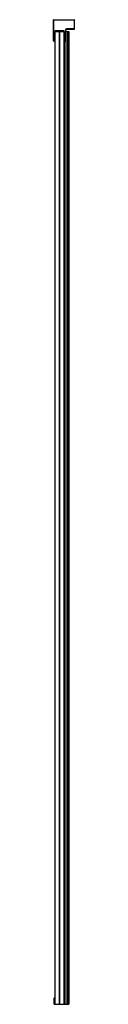
# Paper-space layout '_Back' of a CAD drawing. Units: millimetres. Extents: x -2011 to -1968, y -1208 to 816.
import ezdxf

# ---------------------------------------------------------------- set-up
doc = ezdxf.new("R2010")
doc.units = ezdxf.units.MM

psp = doc.layouts.new('_Back')

# ---------------------------------------------------------------- linework, layer by layer
at = {"color": 7, "linetype": 'Continuous', "lineweight": 25}
for p, q in [((-2011, 815.9), (-1968, 815.9)), ((-2011, 772.9), (-2011, 815.9)), ((-2010.5, 772.4), (-2010.5, 816.4)), ((-2010.5, 816.4), (-1968.5, 816.4)), ((-1968.5, 816.4), (-1968.5, 796.9)), ((-1968, 797.4), (-1968, 815.9)), ((-2008.5, 792.8), (-1989.2, 792.8)), ((-2008.5, 792.8), (-2008.5, -1208.1)), ((-2008.5, 791.9), (-1989, 791.9)), ((-2008, -1208.1), (-2008, 793.3)), ((-1989.7, 793.3), (-2008, 793.3)), ((-1998.8, 791.9), (-1998.8, -1208.1)), ((-1998.7, -1208.1), (-1998.7, 791.9)), ((-1989.7, 793.3), (-1989.7, 791.9)), ((-1989.5, 791.9), (-1989.5, -1208.1)), ((-1989.2, 791.9), (-1989.2, 792.8)), ((-1989, -1208.1), (-1989, 791.9)), ((-1986.5, 794.9), (-1986.5, 772.4)), ((-1986, 794.9), (-1986.5, 794.9)), ((-1986, 772.9), (-1986, 794.9)), ((-1986, 791.9), (-1979.7, 791.9)), ((-1985.7, 791.9), (-1985.7, -1208.1)), ((-1968, 797.4), (-1984, 797.4)), ((-1984, 796.9), (-1984, 797.4)), ((-1984, 796.9), (-1968.5, 796.9)), ((-1982.2, 791.9), (-1982.2, -1208.1)), ((-1981.3, 791.9), (-1981.3, -1208.1)), ((-1979.7, 791.9), (-1979.7, -1208.1)), ((-2008.5, 772.9), (-2011, 772.9)), ((-2008.5, 772.4), (-2010.5, 772.4)), ((-1986, 772.9), (-1989, 772.9)), ((-1989, 772.4), (-1986.5, 772.4)), ((-2008.5, -1195.6), (-2010, -1195.6)), ((-2010, -1208.1), (-2010, -1195.6)), ((-2010, -1208.1), (-1979.7, -1208.1))]:
    psp.add_line(p, q, dxfattribs=at)
for centre, radius, start, end in [((-2010.5, 815.9), 0.5, 90, 180), ((-1968.5, 815.9), 0.5, 360, 90), ((-2008, 792.8), 0.5, 90, 180), ((-1989.7, 792.8), 0.5, 0, 90), ((-1984, 794.9), 2, 90, 180), ((-1968.5, 797.4), 0.5, 270, 0), ((-2010.5, 772.9), 0.5, 180, 270), ((-1986.5, 772.9), 0.5, 270, 0), ((-2009.5, -1195.6), 0.5, 90, 180)]:
    psp.add_arc(centre, radius, start, end, dxfattribs=at)
for points, knots in [([(-1984, 797.4), (-1984.4, 797.3), (-1985.1, 797.2), (-1985.9, 796.6), (-1986.4, 795.7), (-1986.5, 795.2), (-1986.5, 794.9)], [0, 0, 0, 0, 0.270937, 0.559228, 0.779613, 1, 1, 1, 1]), ([(-2009.5, -1195.1), (-2009.5, -1195.1), (-2009.4, -1195.1), (-2009.2, -1195.1), (-2008.8, -1195.1), (-2008.6, -1195.1), (-2008.5, -1195.1)], [0, 0, 0, 0, 0.2711896, 0.561835, 0.7885634, 1, 1, 1, 1])]:
    psp.add_open_spline(points, degree=3, knots=knots, dxfattribs=at)

doc.saveas('drawing.dxf')
